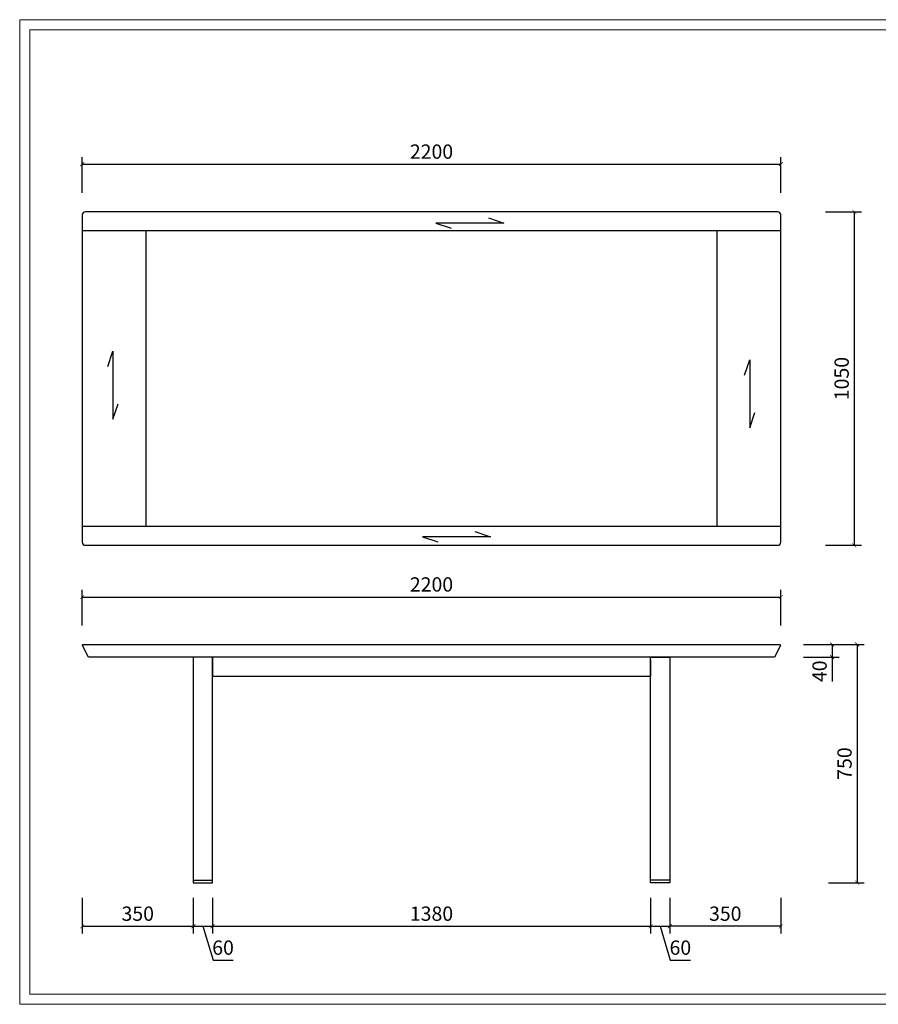
# Model space of a CAD drawing. Units: millimetres. Extents: x 23457 to 63529, y -7138 to 84492.
# Drawn here: x 56841 to 59545, y 73961 to 77061 of the extents above; entities that cross this region are included whole.
import ezdxf

# ---------------------------------------------------------------- set-up
doc = ezdxf.new("R2010")
doc.units = ezdxf.units.MM
doc.layers.add('CHAIR', color=7, linetype='Continuous')
doc.layers.add('轮廓线', color=7, linetype='Continuous', lineweight=25)
doc.styles.get("Standard").update_dxf_attribs({"font": 'txt', "width": 0.7})
doc.dimstyles.new('ISO-25', dxfattribs={"dimscale": 18, "dimtxt": 2.5, "dimasz": 0.7, "dimexe": 1.25, "dimexo": 0.625, "dimtad": 1, "dimdec": 0, "dimtxsty": 'Standard', "dimblk": 'ARCHTICK', "dimcen": 2.5, "dimclrd": 3, "dimclre": 3, "dimclrt": 3, "dimadec": 0, "dimazin": 0, "dimtfac": 1, "dimtdec": 0, "dimtmove": 0, "dimatfit": 3, "dimfxl": 5, "dimfxlon": 1, "dimarcsym": 0})

# ---------------------------------------------------------------- blocks, each defined once
blk = doc.blocks.new('_ArchTick')
at = {"color": 0, "linetype": 'ByBlock', "const_width": 0.15}
blk.add_lwpolyline([(-0.5, -0.5), (0.5, 0.5)], dxfattribs=at)
blk = doc.blocks.new('*D27')
at = {"color": 3, "lineweight": -2, "transparency": 16777216}
for p, q in [((59309.2, 75094.2), (59421.7, 75094.2)), ((59399.2, 75094.2), (59399.2, 75054.2)), ((59309.2, 75054.2), (59421.7, 75054.2)), ((59399.2, 75054.2), (59399.2, 74977.9))]:
    blk.add_line(p, q, dxfattribs=at)
at = {"layer": 'Defpoints', "color": 0, "transparency": 16777216}
for p in [(59022.9, 75094.2), (59022.9, 75054.2), (59399.2, 75054.2)]:
    blk.add_point(p, dxfattribs=at)
at = {"color": 3, "lineweight": -2, "transparency": 16777216, "xscale": 12.6, "yscale": 12.6, "zscale": 12.6}
for p, rotation in [((59399.2, 75094.2), 90), ((59399.2, 75054.2), 270)]:
    blk.add_blockref('_ArchTick', p, dxfattribs=dict(at, rotation=rotation))
at = {"color": 3, "transparency": 16777216, "insert": (59365.5, 75009.7), "char_height": 45, "attachment_point": 5, "rotation": 90}
blk.add_mtext('40', dxfattribs=at)
blk = doc.blocks.new('*D28')
at = {"color": 3, "lineweight": -2, "transparency": 16777216}
for p, q in [((59387.8, 75094.2), (59500.3, 75094.2)), ((59477.8, 75094.2), (59477.8, 74344.2)), ((59387.8, 74344.2), (59500.3, 74344.2))]:
    blk.add_line(p, q, dxfattribs=at)
at = {"layer": 'Defpoints', "color": 0, "transparency": 16777216}
for p in [(59183.2, 75094.2), (58806.4, 74344.2), (59477.8, 74344.2)]:
    blk.add_point(p, dxfattribs=at)
at = {"color": 3, "lineweight": -2, "transparency": 16777216, "xscale": 12.6, "yscale": 12.6, "zscale": 12.6}
for p, rotation in [((59477.8, 75094.2), 90), ((59477.8, 74344.2), 270)]:
    blk.add_blockref('_ArchTick', p, dxfattribs=dict(at, rotation=rotation))
at = {"color": 3, "transparency": 16777216, "insert": (59444, 74719.2), "char_height": 45, "attachment_point": 5, "rotation": 90}
blk.add_mtext('750', dxfattribs=at)
blk = doc.blocks.new('*D29')
at = {"color": 3, "lineweight": -2, "transparency": 16777216}
for p, q in [((57037.6, 75153.4), (57037.6, 75265.9)), ((59237.6, 75153.4), (59237.6, 75265.9)), ((57037.6, 75243.4), (59237.6, 75243.4))]:
    blk.add_line(p, q, dxfattribs=at)
at = {"layer": 'Defpoints', "color": 0, "transparency": 16777216}
for p in [(59237.6, 75243.4), (57037.6, 75078.8), (59237.6, 75078.8)]:
    blk.add_point(p, dxfattribs=at)
at = {"color": 3, "lineweight": -2, "transparency": 16777216, "xscale": 12.6, "yscale": 12.6, "zscale": 12.6, "rotation": 180}
blk.add_blockref('_ArchTick', (57037.6, 75243.4), dxfattribs=at)
at = {"color": 3, "lineweight": -2, "transparency": 16777216, "xscale": 12.6, "yscale": 12.6, "zscale": 12.6}
blk.add_blockref('_ArchTick', (59237.6, 75243.4), dxfattribs=at)
at = {"color": 3, "transparency": 16777216, "insert": (58137.6, 75277.2), "char_height": 45, "attachment_point": 5}
blk.add_mtext('2200', dxfattribs=at)
blk = doc.blocks.new('*D30')
at = {"color": 3, "lineweight": -2, "transparency": 16777216}
for p, q in [((57037.6, 76516.1), (57037.6, 76628.6)), ((59237.6, 76516.1), (59237.6, 76628.6)), ((57037.6, 76606.1), (59237.6, 76606.1))]:
    blk.add_line(p, q, dxfattribs=at)
at = {"layer": 'Defpoints', "color": 0, "transparency": 16777216}
for p in [(59237.6, 76606.1), (57037.6, 76441.4), (59237.6, 76441.4)]:
    blk.add_point(p, dxfattribs=at)
at = {"color": 3, "lineweight": -2, "transparency": 16777216, "xscale": 12.6, "yscale": 12.6, "zscale": 12.6, "rotation": 180}
blk.add_blockref('_ArchTick', (57037.6, 76606.1), dxfattribs=at)
at = {"color": 3, "lineweight": -2, "transparency": 16777216, "xscale": 12.6, "yscale": 12.6, "zscale": 12.6}
blk.add_blockref('_ArchTick', (59237.6, 76606.1), dxfattribs=at)
at = {"color": 3, "transparency": 16777216, "insert": (58137.6, 76639.8), "char_height": 45, "attachment_point": 5}
blk.add_mtext('2200', dxfattribs=at)
blk = doc.blocks.new('*D31')
at = {"color": 3, "lineweight": -2, "transparency": 16777216}
for p, q in [((57037.6, 74297), (57037.6, 74184.5)), ((57387.6, 74297), (57387.6, 74184.5)), ((57037.6, 74207), (57387.6, 74207))]:
    blk.add_line(p, q, dxfattribs=at)
at = {"layer": 'Defpoints', "color": 0, "transparency": 16777216}
for p in [(57037.6, 74315.9), (57387.6, 74315.9), (57387.6, 74207)]:
    blk.add_point(p, dxfattribs=at)
at = {"color": 3, "lineweight": -2, "transparency": 16777216, "xscale": 12.6, "yscale": 12.6, "zscale": 12.6, "rotation": 180}
blk.add_blockref('_ArchTick', (57037.6, 74207), dxfattribs=at)
at = {"color": 3, "lineweight": -2, "transparency": 16777216, "xscale": 12.6, "yscale": 12.6, "zscale": 12.6}
blk.add_blockref('_ArchTick', (57387.6, 74207), dxfattribs=at)
at = {"color": 3, "transparency": 16777216, "insert": (57212.6, 74240.8), "char_height": 45, "attachment_point": 5}
blk.add_mtext('350', dxfattribs=at)
blk = doc.blocks.new('*D32')
at = {"color": 3, "lineweight": -2, "transparency": 16777216}
for p, q in [((57387.6, 74297), (57387.6, 74184.5)), ((57447.6, 74297), (57447.6, 74184.5)), ((57387.6, 74207), (57447.6, 74207)), ((57417.6, 74207), (57449.6, 74100.1)), ((57449.6, 74100.1), (57512.8, 74100.1))]:
    blk.add_line(p, q, dxfattribs=at)
at = {"layer": 'Defpoints', "color": 0, "transparency": 16777216}
for p in [(57387.6, 74315.9), (57447.6, 74315.9), (57447.6, 74207)]:
    blk.add_point(p, dxfattribs=at)
at = {"color": 3, "lineweight": -2, "transparency": 16777216, "xscale": 12.6, "yscale": 12.6, "zscale": 12.6, "rotation": 180}
blk.add_blockref('_ArchTick', (57387.6, 74207), dxfattribs=at)
at = {"color": 3, "lineweight": -2, "transparency": 16777216, "xscale": 12.6, "yscale": 12.6, "zscale": 12.6}
blk.add_blockref('_ArchTick', (57447.6, 74207), dxfattribs=at)
at = {"color": 3, "transparency": 16777216, "insert": (57481.2, 74133.9), "char_height": 45, "attachment_point": 5}
blk.add_mtext('60', dxfattribs=at)
blk = doc.blocks.new('*D33')
at = {"color": 3, "lineweight": -2, "transparency": 16777216}
for p, q in [((57447.6, 74297), (57447.6, 74184.5)), ((58827.6, 74297), (58827.6, 74184.5)), ((57447.6, 74207), (58827.6, 74207))]:
    blk.add_line(p, q, dxfattribs=at)
at = {"layer": 'Defpoints', "color": 0, "transparency": 16777216}
for p in [(57447.6, 74315.9), (58827.6, 74315.9), (58827.6, 74207)]:
    blk.add_point(p, dxfattribs=at)
at = {"color": 3, "lineweight": -2, "transparency": 16777216, "xscale": 12.6, "yscale": 12.6, "zscale": 12.6, "rotation": 180}
blk.add_blockref('_ArchTick', (57447.6, 74207), dxfattribs=at)
at = {"color": 3, "lineweight": -2, "transparency": 16777216, "xscale": 12.6, "yscale": 12.6, "zscale": 12.6}
blk.add_blockref('_ArchTick', (58827.6, 74207), dxfattribs=at)
at = {"color": 3, "transparency": 16777216, "insert": (58137.6, 74240.8), "char_height": 45, "attachment_point": 5}
blk.add_mtext('1380', dxfattribs=at)
blk = doc.blocks.new('*D34')
at = {"color": 3, "lineweight": -2, "transparency": 16777216}
for p, q in [((58827.6, 74297), (58827.6, 74184.5)), ((58887.6, 74297), (58887.6, 74184.5)), ((58827.6, 74207), (58887.6, 74207)), ((58857.6, 74207), (58889.6, 74100.1)), ((58889.6, 74100.1), (58952.8, 74100.1))]:
    blk.add_line(p, q, dxfattribs=at)
at = {"layer": 'Defpoints', "color": 0, "transparency": 16777216}
for p in [(58887.6, 74375.9), (58827.6, 74315.9), (58887.6, 74207)]:
    blk.add_point(p, dxfattribs=at)
at = {"color": 3, "lineweight": -2, "transparency": 16777216, "xscale": 12.6, "yscale": 12.6, "zscale": 12.6, "rotation": 180}
blk.add_blockref('_ArchTick', (58827.6, 74207), dxfattribs=at)
at = {"color": 3, "lineweight": -2, "transparency": 16777216, "xscale": 12.6, "yscale": 12.6, "zscale": 12.6}
blk.add_blockref('_ArchTick', (58887.6, 74207), dxfattribs=at)
at = {"color": 3, "transparency": 16777216, "insert": (58921.2, 74133.9), "char_height": 45, "attachment_point": 5}
blk.add_mtext('60', dxfattribs=at)
blk = doc.blocks.new('*D35')
at = {"color": 3, "lineweight": -2, "transparency": 16777216}
for p, q in [((58887.6, 74297), (58887.6, 74184.5)), ((59237.6, 74297), (59237.6, 74184.5)), ((59237.6, 74207), (58887.6, 74207))]:
    blk.add_line(p, q, dxfattribs=at)
at = {"layer": 'Defpoints', "color": 0, "transparency": 16777216}
for p in [(58887.6, 74315.9), (59237.6, 74315.9), (58887.6, 74207)]:
    blk.add_point(p, dxfattribs=at)
at = {"color": 3, "lineweight": -2, "transparency": 16777216, "xscale": 12.6, "yscale": 12.6, "zscale": 12.6, "rotation": 180}
blk.add_blockref('_ArchTick', (58887.6, 74207), dxfattribs=at)
at = {"color": 3, "lineweight": -2, "transparency": 16777216, "xscale": 12.6, "yscale": 12.6, "zscale": 12.6}
blk.add_blockref('_ArchTick', (59237.6, 74207), dxfattribs=at)
at = {"color": 3, "transparency": 16777216, "insert": (59062.6, 74240.8), "char_height": 45, "attachment_point": 5}
blk.add_mtext('350', dxfattribs=at)
blk = doc.blocks.new('*D36')
at = {"color": 3, "lineweight": -2, "transparency": 16777216}
for p, q in [((59378.7, 76456.2), (59491.2, 76456.2)), ((59468.7, 76456.2), (59468.7, 75406.2)), ((59378.7, 75406.2), (59491.2, 75406.2))]:
    blk.add_line(p, q, dxfattribs=at)
at = {"layer": 'Defpoints', "color": 0, "transparency": 16777216}
for p in [(59347.1, 76456.2), (59347.1, 75406.2), (59468.7, 75406.2)]:
    blk.add_point(p, dxfattribs=at)
at = {"color": 3, "lineweight": -2, "transparency": 16777216, "xscale": 12.6, "yscale": 12.6, "zscale": 12.6}
for p, rotation in [((59468.7, 76456.2), 90), ((59468.7, 75406.2), 270)]:
    blk.add_blockref('_ArchTick', p, dxfattribs=dict(at, rotation=rotation))
at = {"color": 3, "transparency": 16777216, "insert": (59434.9, 75931.2), "char_height": 45, "attachment_point": 5, "rotation": 90}
blk.add_mtext('1050', dxfattribs=at)

msp = doc.modelspace()

# ---------------------------------------------------------------- linework, layer by layer
at = {"color": 7}
for p, q in [((59237.6, 76396.2), (57037.6, 76396.2)), ((57237.6, 76396.2), (57237.6, 75466.2)), ((59037.6, 75466.2), (59037.6, 76396.2)), ((57037.6, 75466.2), (59237.6, 75466.2)), ((57447.6, 75046.2), (57447.6, 74994.2)), ((58827.6, 75046.2), (58827.6, 74994.2)), ((57387.6, 74352.2), (57447.6, 74352.2)), ((58887.6, 74352.2), (58827.6, 74352.2))]:
    msp.add_line(p, q, dxfattribs=at)
for points in [[(57047.6, 75406.2), (59227.6, 75406.2, 0.414214), (59237.6, 75416.2), (59237.6, 76446.2, 0.414214), (59227.6, 76456.2), (57047.6, 76456.2, 0.414214), (57037.6, 76446.2), (57037.6, 75416.2, 0.414214)], [(57040.8, 75094.2), (59234.3, 75094.2, -0.557537), (59236.1, 75091.3), (59217.6, 75054.2), (57057.6, 75054.2), (57039, 75091.3, -0.557537)]]:
    msp.add_lwpolyline(points, format="xyb", close=True, dxfattribs=at)
for points in [[(57387.6, 74344.2), (57447.6, 74344.2), (57447.6, 75054.2), (57387.6, 75054.2)], [(57447.6, 74994.2), (58827.6, 74994.2), (58827.6, 75054.2), (57447.6, 75054.2)], [(58887.6, 74344.2), (58827.6, 74344.2), (58827.6, 75054.2), (58887.6, 75054.2)]]:
    msp.add_lwpolyline(points, close=True, dxfattribs=at)
at = {"layer": 'CHAIR'}
for p, q in [((58316.9, 76437.2), (58365.4, 76420.7)), ((58365.4, 76420.7), (58151.4, 76420.7)), ((58151.4, 76420.7), (58199.9, 76404.2)), ((57118, 75968.7), (57134.5, 76017.2)), ((57134.5, 76017.2), (57134.5, 75803.2)), ((59123.1, 75941.7), (59139.6, 75990.2)), ((59139.6, 75990.2), (59139.6, 75776.2)), ((57134.5, 75803.2), (57151, 75851.7)), ((59139.6, 75776.2), (59156.1, 75824.7)), ((58274.4, 75449.7), (58322.9, 75433.2)), ((58322.9, 75433.2), (58108.9, 75433.2)), ((58108.9, 75433.2), (58157.4, 75416.7))]:
    msp.add_line(p, q, dxfattribs=at)
at = {"layer": '轮廓线', "color": 1, "linetype": 'ByBlock', "lineweight": 13}
msp.add_lwpolyline([(56840.9, 73961.3), (61268.9, 73961.3), (61268.9, 77060.9), (56840.9, 77060.9)], close=True, dxfattribs=at)
at = {"layer": '轮廓线', "color": 0, "linetype": 'ByBlock', "lineweight": 13}
msp.add_lwpolyline([(56873.3, 73993.7), (61236.5, 73993.7), (61236.5, 77028.5), (56873.3, 77028.5)], close=True, dxfattribs=at)

# ---------------------------------------------------------------- dimensions: what is measured, and where the dimension line sits
at = {"color": 4}
for base, p1, p2, picture, middle in [((59237.6, 76606.1), (57037.6, 76441.4), (59237.6, 76441.4), '*D30', (58137.6, 76639.8)), ((59237.6, 75243.4), (57037.6, 75078.8), (59237.6, 75078.8), '*D29', (58137.6, 75277.2)), ((57387.6, 74207), (57037.6, 74315.9), (57387.6, 74315.9), '*D31', (57212.6, 74240.8))]:
    dim = msp.add_linear_dim(base=base, p1=p1, p2=p2, dimstyle='ISO-25', dxfattribs=at)
    dim.commit()
    dim.dimension.update_dxf_attribs({"geometry": picture, "text_midpoint": middle})
for base, p1, p2, angle, picture, middle in [((59468.7, 75406.2), (59347.1, 76456.2), (59347.1, 75406.2), 90, '*D36', (59434.9, 75931.2)), ((59477.8, 74344.2), (59183.2, 75094.2), (58806.4, 74344.2), 90, '*D28', (59444, 74719.2)), ((59399.2, 75054.2), (59022.9, 75094.2), (59022.9, 75054.2), 90, '*D27', (59365.5, 75009.7)), ((58887.6, 74207), (59237.6, 74315.9), (58887.6, 74315.9), 180, '*D35', (59062.6, 74240.8))]:
    dim = msp.add_linear_dim(base=base, p1=p1, p2=p2, angle=angle, dimstyle='ISO-25', dxfattribs=at)
    dim.commit()
    dim.dimension.update_dxf_attribs({"geometry": picture, "text_midpoint": middle})
for base, p1, p2, picture, middle in [((58887.6, 74207), (58827.6, 74315.9), (58887.6, 74375.9), '*D34', (58900.9, 74133.9)), ((57447.6, 74207), (57387.6, 74315.9), (57447.6, 74315.9), '*D32', (57460.9, 74133.9)), ((58827.6, 74207), (57447.6, 74315.9), (58827.6, 74315.9), '*D33', (58137.6, 74240.8))]:
    dim = msp.add_linear_dim(base=base, p1=p1, p2=p2, dimstyle='ISO-25', override={"dimtmove": 1}, dxfattribs=at)
    dim.commit()
    dim.dimension.update_dxf_attribs({"geometry": picture, "text_midpoint": middle})

doc.saveas('drawing.dxf')
